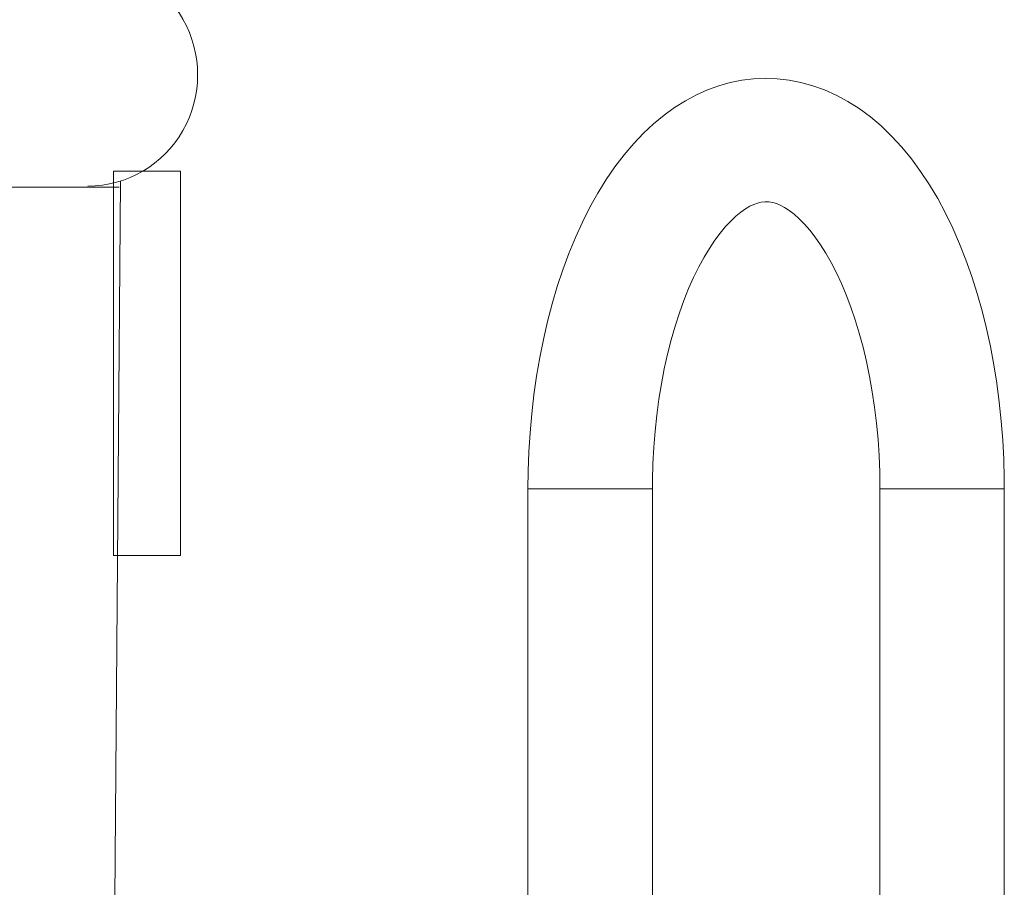
# Model space of a CAD drawing. Units: millimetres. Extents: x -16225 to 17715, y -16876 to 1254.
# Drawn here: x 7764 to 8102, y -5979 to -5682 of the extents above; entities that cross this region are included whole.
import ezdxf

# ---------------------------------------------------------------- set-up
doc = ezdxf.new("R2010")
doc.units = ezdxf.units.MM
doc.header["$MEASUREMENT"] = 0
doc.linetypes.add('ACAD_ISO03W100', pattern=[30, 12, -18])
doc.linetypes.add('Wipeout_Contour', pattern=[1000, 0, -1000])
for name, color, linetype, lineweight in [('InterSystem-description_Nr_pióra__7', 7, 'Continuous', 13), ('InterSystem-dimension_Nr_pióra__7', 7, 'Continuous', 13), ('Warstwa 1_Nr_pióra__7', 7, 'Continuous', 13), ('X-Nawierzchnie - piasek_Nr_pióra__1', 1, 'Continuous', 18)]:
    doc.layers.add(name, color=color, linetype=linetype, lineweight=lineweight)
doc.layers.add('InterSystem-dimension', color=7, linetype='Continuous')
doc.styles.add('GENERATED_STYLE_1', font='arial.ttf')
doc.dimstyles.new('GENERATED_STYLE__1', dxfattribs={"dimtxt": 300, "dimasz": 285, "dimexe": 0.18, "dimexo": 50, "dimgap": 0.09, "dimtad": 1, "dimdec": 0, "dimlfac": 0.1, "dimzin": 0, "dimdsep": 46, "dimtxsty": 'GENERATED_STYLE_1', "dimblk": 'ARROWHEAD_6', "dimblk1": 'ARROWHEAD_6', "dimblk2": 'ARROWHEAD_6', "dimcen": 0.09, "dimclrd": 7, "dimclre": 7, "dimclrt": 7, "dimadec": 1, "dimazin": 0, "dimtfac": 1, "dimtdec": 4, "dimtmove": 0, "dimatfit": 3, "dimfxl": 0, "dimtolj": 1, "dimtzin": 0, "dimarcsym": 0})

# ---------------------------------------------------------------- blocks, each defined once
blk = doc.blocks.new('*D6')
at = {"layer": 'InterSystem-dimension_Nr_pióra__7', "color": 7, "linetype": 'Continuous', "lineweight": 13}
for p, q in [((17433.57, 1028.6), (17433.57, 1253.6)), ((17583.57, 878.6), (17283.57, 1178.6)), ((17714.82, 1028.6), (50, 1028.6)), ((17433.57, -14971.31), (17433.57, 1028.6)), ((17283.57, -14821.31), (17583.57, -15121.31)), ((17714.82, -14971.31), (50, -14971.31)), ((17433.57, -15196.31), (17433.57, -14971.31))]:
    blk.add_line(p, q, dxfattribs=at)
at = {"color": 254, "linetype": 'Wipeout_Contour', "lineweight": 0, "ltscale": 74345.487523}
blk.add_wipeout([(17397.61, -7450.71), (17397.61, -6492), (17049.53, -6492), (17049.53, -7450.71)], dxfattribs=at).dxf.layer = 'InterSystem-dimension'
at = {"layer": 'InterSystem-dimension_Nr_pióra__7', "color": 7, "lineweight": 13, "insert": (17373.57, -7426.67), "char_height": 300, "attachment_point": 7, "rotation": 90, "style": 'GENERATED_STYLE_1'}
blk.add_mtext('\\A1;{\\pql;\\fArial|b0|i0|c238|p34;1600}', dxfattribs=at)
blk = doc.blocks.new('ARROWHEAD_6')
at = {"color": 0, "linetype": 'Continuous', "lineweight": 0}
for p, q in [((-0.5, -0.5), (0.5, 0.5)), ((0, 0), (-1, 0))]:
    blk.add_line(p, q, dxfattribs=at)

msp = doc.modelspace()

# ---------------------------------------------------------------- linework, layer by layer
at = {"layer": 'InterSystem-description_Nr_pióra__7', "color": 7, "linetype": 'ACAD_ISO03W100', "lineweight": 13}
msp.add_open_spline([(6754.23, -11070.35), (6574.94, -11065.17), (6403.28, -11030.94), (6244.1, -10972.46), (6244.1, -10972.46), (6243.43, -10972.33), (6243.43, -10972.33), (6243.43, -10972.33), (6243.26, -10972.15), (6243.26, -10972.15), (5794.35, -10806.93), (5445.13, -10448.47), (5305.79, -10002.76), (5305.79, -10002.76), (5305.62, -10002.57), (5305.62, -10002.57), (5305.62, -10002.57), (5305.07, -10000.44), (5305.07, -10000.44), (5289.69, -9950.96), (5276.92, -9900.38), (5266.85, -9848.9), (5266.85, -9848.9), (5092.74, -9158.75), (5092.74, -9158.75), (5047.25, -9043.83), (5016.02, -8922.19), (5001.17, -8795.77), (5001.17, -8795.77), (5001.13, -8795.62), (5001.13, -8795.62), (5001.13, -8795.62), (5001.12, -8795.41), (5001.12, -8795.41), (4994.59, -8739.73), (4991.24, -8683.15), (4991.24, -8625.79), (4991.24, -8595.41), (4992.2, -8565.25), (4994.05, -8535.31), (4994.05, -8535.31), (4941.35, -6599.25), (4941.35, -6599.25), (4941.35, -6599.25), (4941.35, -6598.74), (4941.35, -6598.74), (4939.56, -6569.34), (4938.63, -6539.72), (4938.63, -6509.89), (4938.63, -6480.26), (4939.52, -6450.84), (4941.29, -6421.64), (4941.29, -6421.64), (4941.08, -5789.39), (4941.08, -5789.39), (4939.38, -5760.64), (4938.5, -5731.68), (4938.5, -5702.52), (4938.5, -5673.7), (4939.35, -5645.07), (4941.03, -5616.66), (4941.03, -5616.66), (4941.03, -5616.38), (4941.03, -5616.38), (4941.03, -5616.38), (4998.83, -4108.51), (4998.83, -4108.51), (4998.83, -4108.51), (4999.01, -4108.12), (4999.01, -4108.12), (5019.25, -3583.12), (5250.06, -3109.83), (5612.72, -2763.87), (5612.72, -2763.87), (5612.81, -2763.68), (5612.81, -2763.68), (5612.81, -2763.68), (5613, -2763.6), (5613, -2763.6), (5989.44, -2404.65), (6507.88, -2182.85), (7080.25, -2182.85), (7080.26, -2182.85), (7752.82, -2178.86), (7752.82, -2178.86), (7761.46, -2178.76), (7770.13, -2178.71), (7778.8, -2178.71), (8165.19, -2178.71), (8539.13, -2281.77), (8861.9, -2470.48), (8861.9, -2470.48), (8862, -2470.51), (8862, -2470.51), (8862, -2470.51), (8862.06, -2470.58), (8862.06, -2470.58), (9053.54, -2582.57), (9227.02, -2724.68), (9374.37, -2893.35), (9483.58, -3018.36), (9575.65, -3154.81), (9649.35, -3299.36), (9649.35, -3299.36), (9649.4, -3299.41), (9649.4, -3299.41), (9649.4, -3299.41), (9649.41, -3299.48), (9649.41, -3299.48), (9788.09, -3571.51), (9861.67, -3872.19), (9861.67, -4179.29), (9861.67, -4246.37), (9858.22, -4312.67), (9851.5, -4378.04), (9851.5, -4378.04), (9851.51, -4378.12), (9851.51, -4378.12), (9851.51, -4378.12), (9885.51, -5645.32), (9885.51, -5645.32), (9886.88, -5670.9), (9887.58, -5696.57), (9887.58, -5722.29), (9887.58, -5722.29), (9888.5, -7941.11), (9888.5, -7941.11), (9888.5, -7994.94), (9885.55, -8048.09), (9879.78, -8100.45), (9879.78, -8100.45), (9847.99, -8681.05), (9847.99, -8681.05), (9847.99, -8758.88), (9841.82, -8835.32), (9829.92, -8909.95), (9829.92, -8909.95), (9829.91, -8910.04), (9829.91, -8910.04), (9829.91, -8910.04), (9829.9, -8910.09), (9829.9, -8910.09), (9806.43, -9057.25), (9760.66, -9197.34), (9696.07, -9327.13), (9696.07, -9327.13), (9477.11, -10009.44), (9477.11, -10009.44), (9477.11, -10009.44), (9477.03, -10009.49), (9477.03, -10009.49), (9280.4, -10622.11), (8686.37, -11067.33), (7984.02, -11067.33), (7984.02, -11067.33), (7512.39, -11084.41), (7512.39, -11084.41), (7473.09, -11087.26), (7433.41, -11088.72), (7393.36, -11088.72), (7361.77, -11088.72), (7330.42, -11087.81), (7299.3, -11086.03), (7299.3, -11086.03), (6754.67, -11070.43), (6754.67, -11070.43), (6754.67, -11070.43), (6754.23, -11070.35), (6754.23, -11070.35)], degree=3, knots=[0, 0, 0, 0, 1, 1, 1, 2, 2, 2, 3, 3, 3, 4, 4, 4, 5, 5, 5, 6, 6, 6, 7, 7, 7, 8, 8, 8, 9, 9, 9, 10, 10, 10, 11, 11, 11, 12, 12, 12, 13, 13, 13, 14, 14, 14, 15, 15, 15, 16, 16, 16, 17, 17, 17, 18, 18, 18, 19, 19, 19, 20, 20, 20, 21, 21, 21, 22, 22, 22, 23, 23, 23, 24, 24, 24, 25, 25, 25, 26, 26, 26, 27, 27, 27, 28, 28, 28, 29, 29, 29, 30, 30, 30, 31, 31, 31, 32, 32, 32, 33, 33, 33, 34, 34, 34, 35, 35, 35, 36, 36, 36, 37, 37, 37, 38, 38, 38, 39, 39, 39, 40, 40, 40, 41, 41, 41, 42, 42, 42, 43, 43, 43, 44, 44, 44, 45, 45, 45, 46, 46, 46, 47, 47, 47, 48, 48, 48, 49, 49, 49, 50, 50, 50, 51, 51, 51, 52, 52, 52, 53, 53, 53, 54, 54, 54, 55, 55, 55, 56, 56, 56, 56], dxfattribs=at)
at = {"layer": 'Warstwa 1_Nr_pióra__7', "color": 7, "linetype": 'Continuous', "lineweight": 13, "flags": 128}
msp.add_lwpolyline([(7796.5, -5865.6), (7819.52, -5865.6), (7819.52, -5733.66), (7796.5, -5733.66)], close=True, dxfattribs=at)
at = {"layer": 'Warstwa 1_Nr_pióra__7', "color": 7, "linetype": 'Continuous', "lineweight": 13}
for points, knots in [([(7787.77, -5662.46), (7801.22, -5662.46), (7813.64, -5669.74), (7820.36, -5681.54), (7827.08, -5693.34), (7827.08, -5707.9), (7820.36, -5719.7), (7813.65, -5731.51), (7801.22, -5738.78), (7787.77, -5738.78)], [0, 0, 0, 0, 1, 1, 1, 2, 2, 2, 3, 3, 3, 3]), ([(8102.24, -5842.68), (8102.24, -5842.68), (8102.22, -5839.17), (8102.22, -5839.17), (8102.22, -5839.17), (8102.05, -5832.57), (8102.05, -5832.57), (8102.05, -5832.57), (8101.7, -5826), (8101.7, -5826), (8101.7, -5826), (8101.2, -5819.44), (8101.2, -5819.44), (8101.2, -5819.44), (8100.51, -5812.95), (8100.51, -5812.95), (8100.51, -5812.95), (8099.67, -5806.5), (8099.67, -5806.5), (8099.67, -5806.5), (8098.65, -5800.14), (8098.65, -5800.14), (8098.65, -5800.14), (8097.46, -5793.86), (8097.46, -5793.86), (8097.46, -5793.86), (8096.11, -5787.67), (8096.11, -5787.67), (8096.11, -5787.67), (8094.6, -5781.6), (8094.6, -5781.6), (8094.6, -5781.6), (8092.92, -5775.64), (8092.92, -5775.64), (8092.92, -5775.64), (8091.08, -5769.81), (8091.08, -5769.81), (8091.08, -5769.81), (8089.07, -5764.14), (8089.07, -5764.14), (8089.07, -5764.14), (8086.89, -5758.61), (8086.89, -5758.61), (8086.89, -5758.61), (8084.56, -5753.26), (8084.56, -5753.26), (8084.56, -5753.26), (8082.05, -5748.09), (8082.05, -5748.09), (8082.05, -5748.09), (8079.38, -5743.1), (8079.38, -5743.1), (8079.38, -5743.1), (8076.54, -5738.32), (8076.54, -5738.32), (8076.54, -5738.32), (8073.54, -5733.77), (8073.54, -5733.77), (8073.54, -5733.77), (8070.37, -5729.47), (8070.37, -5729.47), (8070.37, -5729.47), (8067.05, -5725.42), (8067.05, -5725.42), (8067.05, -5725.42), (8063.58, -5721.64), (8063.58, -5721.64), (8063.58, -5721.64), (8059.98, -5718.17), (8059.98, -5718.17), (8059.98, -5718.17), (8056.27, -5715.02), (8056.27, -5715.02), (8056.27, -5715.02), (8052.45, -5712.21), (8052.45, -5712.21), (8052.45, -5712.21), (8048.55, -5709.72), (8048.55, -5709.72), (8048.55, -5709.72), (8044.59, -5707.59), (8044.59, -5707.59), (8044.59, -5707.59), (8040.57, -5705.79), (8040.57, -5705.79), (8040.57, -5705.79), (8036.54, -5704.34), (8036.54, -5704.34), (8036.54, -5704.34), (8032.47, -5703.22), (8032.47, -5703.22), (8032.47, -5703.22), (8028.4, -5702.44), (8028.4, -5702.44), (8028.4, -5702.44), (8024.33, -5701.97), (8024.33, -5701.97), (8024.33, -5701.97), (8020.26, -5701.84), (8020.26, -5701.84), (8020.26, -5701.84), (8016.22, -5702.01), (8016.22, -5702.01), (8016.22, -5702.01), (8012.2, -5702.5), (8012.2, -5702.5), (8012.2, -5702.5), (8008.22, -5703.3), (8008.22, -5703.3), (8008.22, -5703.3), (8004.3, -5704.41), (8004.3, -5704.41), (8004.3, -5704.41), (8000.41, -5705.8), (8000.41, -5705.8), (8000.41, -5705.8), (7996.59, -5707.52), (7996.59, -5707.52), (7996.59, -5707.52), (7992.81, -5709.52), (7992.81, -5709.52), (7992.81, -5709.52), (7989.11, -5711.85), (7989.11, -5711.85), (7989.11, -5711.85), (7985.48, -5714.47), (7985.48, -5714.47), (7985.48, -5714.47), (7981.91, -5717.42), (7981.91, -5717.42), (7981.91, -5717.42), (7978.43, -5720.66), (7978.43, -5720.66), (7978.43, -5720.66), (7975.05, -5724.21), (7975.05, -5724.21), (7975.05, -5724.21), (7971.78, -5728.05), (7971.78, -5728.05), (7971.78, -5728.05), (7968.63, -5732.18), (7968.63, -5732.18), (7968.63, -5732.18), (7965.62, -5736.58), (7965.62, -5736.58), (7965.62, -5736.58), (7962.74, -5741.22), (7962.74, -5741.22), (7962.74, -5741.22), (7960.02, -5746.09), (7960.02, -5746.09), (7960.02, -5746.09), (7957.46, -5751.18), (7957.46, -5751.18), (7957.46, -5751.18), (7955.05, -5756.46), (7955.05, -5756.46), (7955.05, -5756.46), (7952.81, -5761.92), (7952.81, -5761.92), (7952.81, -5761.92), (7950.73, -5767.54), (7950.73, -5767.54), (7950.73, -5767.54), (7948.82, -5773.32), (7948.82, -5773.32), (7948.82, -5773.32), (7947.07, -5779.23), (7947.07, -5779.23), (7947.07, -5779.23), (7945.49, -5785.28), (7945.49, -5785.28), (7945.49, -5785.28), (7944.07, -5791.43), (7944.07, -5791.43), (7944.07, -5791.43), (7942.82, -5797.69), (7942.82, -5797.69), (7942.82, -5797.69), (7941.74, -5804.03), (7941.74, -5804.03), (7941.74, -5804.03), (7940.83, -5810.45), (7940.83, -5810.45), (7940.83, -5810.45), (7940.08, -5816.94), (7940.08, -5816.94), (7940.08, -5816.94), (7939.51, -5823.47), (7939.51, -5823.47), (7939.51, -5823.47), (7939.1, -5830.05), (7939.1, -5830.05), (7939.1, -5830.05), (7938.85, -5836.64), (7938.85, -5836.64), (7938.85, -5836.64), (7938.78, -5842.68), (7938.78, -5842.68)], [0, 0, 0, 0, 1, 1, 1, 2, 2, 2, 3, 3, 3, 4, 4, 4, 5, 5, 5, 6, 6, 6, 7, 7, 7, 8, 8, 8, 9, 9, 9, 10, 10, 10, 11, 11, 11, 12, 12, 12, 13, 13, 13, 14, 14, 14, 15, 15, 15, 16, 16, 16, 17, 17, 17, 18, 18, 18, 19, 19, 19, 20, 20, 20, 21, 21, 21, 22, 22, 22, 23, 23, 23, 24, 24, 24, 25, 25, 25, 26, 26, 26, 27, 27, 27, 28, 28, 28, 29, 29, 29, 30, 30, 30, 31, 31, 31, 32, 32, 32, 33, 33, 33, 34, 34, 34, 35, 35, 35, 36, 36, 36, 37, 37, 37, 38, 38, 38, 39, 39, 39, 40, 40, 40, 41, 41, 41, 42, 42, 42, 43, 43, 43, 44, 44, 44, 45, 45, 45, 46, 46, 46, 47, 47, 47, 48, 48, 48, 49, 49, 49, 50, 50, 50, 51, 51, 51, 52, 52, 52, 53, 53, 53, 54, 54, 54, 55, 55, 55, 56, 56, 56, 57, 57, 57, 58, 58, 58, 59, 59, 59, 60, 60, 60, 61, 61, 61, 62, 62, 62, 63, 63, 63, 64, 64, 64, 65, 65, 65, 66, 66, 66, 66]), ([(8102.24, -5842.68), (8102.24, -5842.68), (8102.22, -5839.17), (8102.22, -5839.17), (8102.22, -5839.17), (8102.05, -5832.57), (8102.05, -5832.57), (8102.05, -5832.57), (8101.7, -5826), (8101.7, -5826), (8101.7, -5826), (8101.2, -5819.44), (8101.2, -5819.44), (8101.2, -5819.44), (8100.51, -5812.95), (8100.51, -5812.95), (8100.51, -5812.95), (8099.67, -5806.5), (8099.67, -5806.5), (8099.67, -5806.5), (8098.65, -5800.14), (8098.65, -5800.14), (8098.65, -5800.14), (8097.46, -5793.86), (8097.46, -5793.86), (8097.46, -5793.86), (8096.11, -5787.67), (8096.11, -5787.67), (8096.11, -5787.67), (8094.6, -5781.6), (8094.6, -5781.6), (8094.6, -5781.6), (8092.92, -5775.64), (8092.92, -5775.64), (8092.92, -5775.64), (8091.08, -5769.81), (8091.08, -5769.81), (8091.08, -5769.81), (8089.07, -5764.14), (8089.07, -5764.14), (8089.07, -5764.14), (8086.89, -5758.61), (8086.89, -5758.61), (8086.89, -5758.61), (8084.56, -5753.26), (8084.56, -5753.26), (8084.56, -5753.26), (8082.05, -5748.09), (8082.05, -5748.09), (8082.05, -5748.09), (8079.38, -5743.1), (8079.38, -5743.1), (8079.38, -5743.1), (8076.54, -5738.32), (8076.54, -5738.32), (8076.54, -5738.32), (8073.54, -5733.77), (8073.54, -5733.77), (8073.54, -5733.77), (8070.37, -5729.47), (8070.37, -5729.47), (8070.37, -5729.47), (8067.05, -5725.42), (8067.05, -5725.42), (8067.05, -5725.42), (8063.58, -5721.64), (8063.58, -5721.64), (8063.58, -5721.64), (8059.98, -5718.17), (8059.98, -5718.17), (8059.98, -5718.17), (8056.27, -5715.02), (8056.27, -5715.02), (8056.27, -5715.02), (8052.45, -5712.21), (8052.45, -5712.21), (8052.45, -5712.21), (8048.55, -5709.72), (8048.55, -5709.72), (8048.55, -5709.72), (8044.59, -5707.59), (8044.59, -5707.59), (8044.59, -5707.59), (8040.57, -5705.79), (8040.57, -5705.79), (8040.57, -5705.79), (8036.54, -5704.34), (8036.54, -5704.34), (8036.54, -5704.34), (8032.47, -5703.22), (8032.47, -5703.22), (8032.47, -5703.22), (8028.4, -5702.44), (8028.4, -5702.44), (8028.4, -5702.44), (8024.33, -5701.97), (8024.33, -5701.97), (8024.33, -5701.97), (8020.26, -5701.84), (8020.26, -5701.84), (8020.26, -5701.84), (8016.22, -5702.01), (8016.22, -5702.01), (8016.22, -5702.01), (8012.2, -5702.5), (8012.2, -5702.5), (8012.2, -5702.5), (8008.22, -5703.3), (8008.22, -5703.3), (8008.22, -5703.3), (8004.3, -5704.41), (8004.3, -5704.41), (8004.3, -5704.41), (8000.41, -5705.8), (8000.41, -5705.8), (8000.41, -5705.8), (7996.59, -5707.52), (7996.59, -5707.52), (7996.59, -5707.52), (7992.81, -5709.52), (7992.81, -5709.52), (7992.81, -5709.52), (7989.11, -5711.85), (7989.11, -5711.85), (7989.11, -5711.85), (7985.48, -5714.47), (7985.48, -5714.47), (7985.48, -5714.47), (7981.91, -5717.42), (7981.91, -5717.42), (7981.91, -5717.42), (7978.43, -5720.66), (7978.43, -5720.66), (7978.43, -5720.66), (7975.05, -5724.21), (7975.05, -5724.21), (7975.05, -5724.21), (7971.78, -5728.05), (7971.78, -5728.05), (7971.78, -5728.05), (7968.63, -5732.18), (7968.63, -5732.18), (7968.63, -5732.18), (7965.62, -5736.58), (7965.62, -5736.58), (7965.62, -5736.58), (7962.74, -5741.22), (7962.74, -5741.22), (7962.74, -5741.22), (7960.02, -5746.09), (7960.02, -5746.09), (7960.02, -5746.09), (7957.46, -5751.18), (7957.46, -5751.18), (7957.46, -5751.18), (7955.05, -5756.46), (7955.05, -5756.46), (7955.05, -5756.46), (7952.81, -5761.92), (7952.81, -5761.92), (7952.81, -5761.92), (7950.73, -5767.54), (7950.73, -5767.54), (7950.73, -5767.54), (7948.82, -5773.32), (7948.82, -5773.32), (7948.82, -5773.32), (7947.07, -5779.23), (7947.07, -5779.23), (7947.07, -5779.23), (7945.49, -5785.28), (7945.49, -5785.28), (7945.49, -5785.28), (7944.07, -5791.43), (7944.07, -5791.43), (7944.07, -5791.43), (7942.82, -5797.69), (7942.82, -5797.69), (7942.82, -5797.69), (7941.74, -5804.03), (7941.74, -5804.03), (7941.74, -5804.03), (7940.83, -5810.45), (7940.83, -5810.45), (7940.83, -5810.45), (7940.08, -5816.94), (7940.08, -5816.94), (7940.08, -5816.94), (7939.51, -5823.47), (7939.51, -5823.47), (7939.51, -5823.47), (7939.1, -5830.05), (7939.1, -5830.05), (7939.1, -5830.05), (7938.85, -5836.64), (7938.85, -5836.64), (7938.85, -5836.64), (7938.78, -5842.68), (7938.78, -5842.68)], [0, 0, 0, 0, 1, 1, 1, 2, 2, 2, 3, 3, 3, 4, 4, 4, 5, 5, 5, 6, 6, 6, 7, 7, 7, 8, 8, 8, 9, 9, 9, 10, 10, 10, 11, 11, 11, 12, 12, 12, 13, 13, 13, 14, 14, 14, 15, 15, 15, 16, 16, 16, 17, 17, 17, 18, 18, 18, 19, 19, 19, 20, 20, 20, 21, 21, 21, 22, 22, 22, 23, 23, 23, 24, 24, 24, 25, 25, 25, 26, 26, 26, 27, 27, 27, 28, 28, 28, 29, 29, 29, 30, 30, 30, 31, 31, 31, 32, 32, 32, 33, 33, 33, 34, 34, 34, 35, 35, 35, 36, 36, 36, 37, 37, 37, 38, 38, 38, 39, 39, 39, 40, 40, 40, 41, 41, 41, 42, 42, 42, 43, 43, 43, 44, 44, 44, 45, 45, 45, 46, 46, 46, 47, 47, 47, 48, 48, 48, 49, 49, 49, 50, 50, 50, 51, 51, 51, 52, 52, 52, 53, 53, 53, 54, 54, 54, 55, 55, 55, 56, 56, 56, 57, 57, 57, 58, 58, 58, 59, 59, 59, 60, 60, 60, 61, 61, 61, 62, 62, 62, 63, 63, 63, 64, 64, 64, 65, 65, 65, 66, 66, 66, 66]), ([(7981.46, -5842.68), (7981.46, -5842.68), (7981.48, -5839.74), (7981.48, -5839.74), (7981.48, -5839.74), (7981.63, -5834.1), (7981.63, -5834.1), (7981.63, -5834.1), (7981.93, -5828.47), (7981.93, -5828.47), (7981.93, -5828.47), (7982.38, -5822.9), (7982.38, -5822.9), (7982.38, -5822.9), (7982.96, -5817.4), (7982.96, -5817.4), (7982.96, -5817.4), (7983.7, -5811.98), (7983.7, -5811.98), (7983.7, -5811.98), (7984.56, -5806.67), (7984.56, -5806.67), (7984.56, -5806.67), (7985.55, -5801.49), (7985.55, -5801.49), (7985.55, -5801.49), (7986.67, -5796.44), (7986.67, -5796.44), (7986.67, -5796.44), (7987.91, -5791.56), (7987.91, -5791.56), (7987.91, -5791.56), (7989.27, -5786.85), (7989.27, -5786.85), (7989.27, -5786.85), (7990.73, -5782.34), (7990.73, -5782.34), (7990.73, -5782.34), (7992.28, -5778.04), (7992.28, -5778.04), (7992.28, -5778.04), (7993.91, -5773.97), (7993.91, -5773.97), (7993.91, -5773.97), (7995.62, -5770.13), (7995.62, -5770.13), (7995.62, -5770.13), (7997.38, -5766.55), (7997.38, -5766.55), (7997.38, -5766.55), (7999.2, -5763.23), (7999.2, -5763.23), (7999.2, -5763.23), (8001.04, -5760.18), (8001.04, -5760.18), (8001.04, -5760.18), (8002.9, -5757.41), (8002.9, -5757.41), (8002.9, -5757.41), (8004.75, -5754.92), (8004.75, -5754.92), (8004.75, -5754.92), (8006.58, -5752.72), (8006.58, -5752.72), (8006.58, -5752.72), (8008.39, -5750.79), (8008.39, -5750.79), (8008.39, -5750.79), (8010.13, -5749.14), (8010.13, -5749.14), (8010.13, -5749.14), (8011.8, -5747.76), (8011.8, -5747.76), (8011.8, -5747.76), (8013.39, -5746.64), (8013.39, -5746.64), (8013.39, -5746.64), (8014.87, -5745.75), (8014.87, -5745.75), (8014.87, -5745.75), (8016.26, -5745.09), (8016.26, -5745.09), (8016.26, -5745.09), (8017.55, -5744.61), (8017.55, -5744.61), (8017.55, -5744.61), (8018.79, -5744.3), (8018.79, -5744.3), (8018.79, -5744.3), (8020.04, -5744.15), (8020.04, -5744.15), (8020.04, -5744.15), (8021.48, -5744.19), (8021.48, -5744.19), (8021.48, -5744.19), (8022.77, -5744.41), (8022.77, -5744.41), (8022.77, -5744.41), (8024.05, -5744.8), (8024.05, -5744.8), (8024.05, -5744.8), (8025.38, -5745.36), (8025.38, -5745.36), (8025.38, -5745.36), (8026.78, -5746.1), (8026.78, -5746.1), (8026.78, -5746.1), (8028.42, -5747.16), (8028.42, -5747.16), (8028.42, -5747.16), (8030.11, -5748.46), (8030.11, -5748.46), (8030.11, -5748.46), (8031.86, -5750.02), (8031.86, -5750.02), (8031.86, -5750.02), (8033.66, -5751.84), (8033.66, -5751.84), (8033.66, -5751.84), (8035.49, -5753.94), (8035.49, -5753.94), (8035.49, -5753.94), (8037.34, -5756.31), (8037.34, -5756.31), (8037.34, -5756.31), (8039.2, -5758.96), (8039.2, -5758.96), (8039.2, -5758.96), (8041.05, -5761.87), (8041.05, -5761.87), (8041.05, -5761.87), (8042.86, -5765.07), (8042.86, -5765.07), (8042.86, -5765.07), (8044.64, -5768.52), (8044.64, -5768.52), (8044.64, -5768.52), (8046.36, -5772.22), (8046.36, -5772.22), (8046.36, -5772.22), (8048.02, -5776.16), (8048.02, -5776.16), (8048.02, -5776.16), (8049.6, -5780.34), (8049.6, -5780.34), (8049.6, -5780.34), (8051.1, -5784.73), (8051.1, -5784.73), (8051.1, -5784.73), (8052.49, -5789.32), (8052.49, -5789.32), (8052.49, -5789.32), (8053.78, -5794.09), (8053.78, -5794.09), (8053.78, -5794.09), (8054.96, -5799.05), (8054.96, -5799.05), (8054.96, -5799.05), (8056.01, -5804.15), (8056.01, -5804.15), (8056.01, -5804.15), (8056.94, -5809.39), (8056.94, -5809.39), (8056.94, -5809.39), (8057.74, -5814.74), (8057.74, -5814.74), (8057.74, -5814.74), (8058.39, -5820.2), (8058.39, -5820.2), (8058.39, -5820.2), (8058.9, -5825.73), (8058.9, -5825.73), (8058.9, -5825.73), (8059.28, -5831.32), (8059.28, -5831.32), (8059.28, -5831.32), (8059.5, -5836.96), (8059.5, -5836.96), (8059.5, -5836.96), (8059.57, -5842.68), (8059.57, -5842.68)], [0, 0, 0, 0, 1, 1, 1, 2, 2, 2, 3, 3, 3, 4, 4, 4, 5, 5, 5, 6, 6, 6, 7, 7, 7, 8, 8, 8, 9, 9, 9, 10, 10, 10, 11, 11, 11, 12, 12, 12, 13, 13, 13, 14, 14, 14, 15, 15, 15, 16, 16, 16, 17, 17, 17, 18, 18, 18, 19, 19, 19, 20, 20, 20, 21, 21, 21, 22, 22, 22, 23, 23, 23, 24, 24, 24, 25, 25, 25, 26, 26, 26, 27, 27, 27, 28, 28, 28, 29, 29, 29, 30, 30, 30, 31, 31, 31, 32, 32, 32, 33, 33, 33, 34, 34, 34, 35, 35, 35, 36, 36, 36, 37, 37, 37, 38, 38, 38, 39, 39, 39, 40, 40, 40, 41, 41, 41, 42, 42, 42, 43, 43, 43, 44, 44, 44, 45, 45, 45, 46, 46, 46, 47, 47, 47, 48, 48, 48, 49, 49, 49, 50, 50, 50, 51, 51, 51, 52, 52, 52, 53, 53, 53, 54, 54, 54, 55, 55, 55, 56, 56, 56, 57, 57, 57, 58, 58, 58, 59, 59, 59, 60, 60, 60, 60]), ([(7981.46, -5842.68), (7981.46, -5842.68), (7981.48, -5839.74), (7981.48, -5839.74), (7981.48, -5839.74), (7981.63, -5834.1), (7981.63, -5834.1), (7981.63, -5834.1), (7981.93, -5828.47), (7981.93, -5828.47), (7981.93, -5828.47), (7982.38, -5822.9), (7982.38, -5822.9), (7982.38, -5822.9), (7982.96, -5817.4), (7982.96, -5817.4), (7982.96, -5817.4), (7983.7, -5811.98), (7983.7, -5811.98), (7983.7, -5811.98), (7984.56, -5806.67), (7984.56, -5806.67), (7984.56, -5806.67), (7985.55, -5801.49), (7985.55, -5801.49), (7985.55, -5801.49), (7986.67, -5796.44), (7986.67, -5796.44), (7986.67, -5796.44), (7987.91, -5791.56), (7987.91, -5791.56), (7987.91, -5791.56), (7989.27, -5786.85), (7989.27, -5786.85), (7989.27, -5786.85), (7990.73, -5782.34), (7990.73, -5782.34), (7990.73, -5782.34), (7992.28, -5778.04), (7992.28, -5778.04), (7992.28, -5778.04), (7993.91, -5773.97), (7993.91, -5773.97), (7993.91, -5773.97), (7995.62, -5770.13), (7995.62, -5770.13), (7995.62, -5770.13), (7997.38, -5766.55), (7997.38, -5766.55), (7997.38, -5766.55), (7999.2, -5763.23), (7999.2, -5763.23), (7999.2, -5763.23), (8001.04, -5760.18), (8001.04, -5760.18), (8001.04, -5760.18), (8002.9, -5757.41), (8002.9, -5757.41), (8002.9, -5757.41), (8004.75, -5754.92), (8004.75, -5754.92), (8004.75, -5754.92), (8006.58, -5752.72), (8006.58, -5752.72), (8006.58, -5752.72), (8008.39, -5750.79), (8008.39, -5750.79), (8008.39, -5750.79), (8010.13, -5749.14), (8010.13, -5749.14), (8010.13, -5749.14), (8011.8, -5747.76), (8011.8, -5747.76), (8011.8, -5747.76), (8013.39, -5746.64), (8013.39, -5746.64), (8013.39, -5746.64), (8014.87, -5745.75), (8014.87, -5745.75), (8014.87, -5745.75), (8016.26, -5745.09), (8016.26, -5745.09), (8016.26, -5745.09), (8017.55, -5744.61), (8017.55, -5744.61), (8017.55, -5744.61), (8018.79, -5744.3), (8018.79, -5744.3), (8018.79, -5744.3), (8020.04, -5744.15), (8020.04, -5744.15), (8020.04, -5744.15), (8021.48, -5744.19), (8021.48, -5744.19), (8021.48, -5744.19), (8022.77, -5744.41), (8022.77, -5744.41), (8022.77, -5744.41), (8024.05, -5744.8), (8024.05, -5744.8), (8024.05, -5744.8), (8025.38, -5745.36), (8025.38, -5745.36), (8025.38, -5745.36), (8026.78, -5746.1), (8026.78, -5746.1), (8026.78, -5746.1), (8028.42, -5747.16), (8028.42, -5747.16), (8028.42, -5747.16), (8030.11, -5748.46), (8030.11, -5748.46), (8030.11, -5748.46), (8031.86, -5750.02), (8031.86, -5750.02), (8031.86, -5750.02), (8033.66, -5751.84), (8033.66, -5751.84), (8033.66, -5751.84), (8035.49, -5753.94), (8035.49, -5753.94), (8035.49, -5753.94), (8037.34, -5756.31), (8037.34, -5756.31), (8037.34, -5756.31), (8039.2, -5758.96), (8039.2, -5758.96), (8039.2, -5758.96), (8041.05, -5761.87), (8041.05, -5761.87), (8041.05, -5761.87), (8042.86, -5765.07), (8042.86, -5765.07), (8042.86, -5765.07), (8044.64, -5768.52), (8044.64, -5768.52), (8044.64, -5768.52), (8046.36, -5772.22), (8046.36, -5772.22), (8046.36, -5772.22), (8048.02, -5776.16), (8048.02, -5776.16), (8048.02, -5776.16), (8049.6, -5780.34), (8049.6, -5780.34), (8049.6, -5780.34), (8051.1, -5784.73), (8051.1, -5784.73), (8051.1, -5784.73), (8052.49, -5789.32), (8052.49, -5789.32), (8052.49, -5789.32), (8053.78, -5794.09), (8053.78, -5794.09), (8053.78, -5794.09), (8054.96, -5799.05), (8054.96, -5799.05), (8054.96, -5799.05), (8056.01, -5804.15), (8056.01, -5804.15), (8056.01, -5804.15), (8056.94, -5809.39), (8056.94, -5809.39), (8056.94, -5809.39), (8057.74, -5814.74), (8057.74, -5814.74), (8057.74, -5814.74), (8058.39, -5820.2), (8058.39, -5820.2), (8058.39, -5820.2), (8058.9, -5825.73), (8058.9, -5825.73), (8058.9, -5825.73), (8059.28, -5831.32), (8059.28, -5831.32), (8059.28, -5831.32), (8059.5, -5836.96), (8059.5, -5836.96), (8059.5, -5836.96), (8059.57, -5842.68), (8059.57, -5842.68)], [0, 0, 0, 0, 1, 1, 1, 2, 2, 2, 3, 3, 3, 4, 4, 4, 5, 5, 5, 6, 6, 6, 7, 7, 7, 8, 8, 8, 9, 9, 9, 10, 10, 10, 11, 11, 11, 12, 12, 12, 13, 13, 13, 14, 14, 14, 15, 15, 15, 16, 16, 16, 17, 17, 17, 18, 18, 18, 19, 19, 19, 20, 20, 20, 21, 21, 21, 22, 22, 22, 23, 23, 23, 24, 24, 24, 25, 25, 25, 26, 26, 26, 27, 27, 27, 28, 28, 28, 29, 29, 29, 30, 30, 30, 31, 31, 31, 32, 32, 32, 33, 33, 33, 34, 34, 34, 35, 35, 35, 36, 36, 36, 37, 37, 37, 38, 38, 38, 39, 39, 39, 40, 40, 40, 41, 41, 41, 42, 42, 42, 43, 43, 43, 44, 44, 44, 45, 45, 45, 46, 46, 46, 47, 47, 47, 48, 48, 48, 49, 49, 49, 50, 50, 50, 51, 51, 51, 52, 52, 52, 53, 53, 53, 54, 54, 54, 55, 55, 55, 56, 56, 56, 57, 57, 57, 58, 58, 58, 59, 59, 59, 60, 60, 60, 60])]:
    msp.add_open_spline(points, degree=3, knots=knots, dxfattribs=at)
for points in [[(7793.18, -6462.22), (7793.18, -6462.22), (7798.92, -5737.06), (7798.92, -5737.06)], [(7798.49, -5739.2), (7798.49, -5739.2), (7613.1, -5739.2), (7613.1, -5739.2)], [(7938.78, -5842.68), (7938.78, -5842.68), (7938.78, -6121.99), (7938.78, -6121.99)], [(7938.78, -5842.68), (7938.78, -5842.68), (7981.46, -5842.68), (7981.46, -5842.68)], [(7938.78, -5842.68), (7938.78, -5842.68), (7960.12, -5842.68), (7960.12, -5842.68)], [(7938.78, -5842.68), (7938.78, -5842.68), (7938.78, -6121.99), (7938.78, -6121.99)], [(7938.78, -5842.68), (7938.78, -5842.68), (7981.46, -5842.68), (7981.46, -5842.68)], [(7938.78, -5842.68), (7938.78, -5842.68), (7960.12, -5842.68), (7960.12, -5842.68)], [(7960.12, -5842.68), (7960.12, -5842.68), (7981.46, -5842.68), (7981.46, -5842.68)], [(7960.12, -5842.68), (7960.12, -5842.68), (7981.46, -5842.68), (7981.46, -5842.68)], [(7981.46, -6121.99), (7981.46, -6121.99), (7981.46, -5842.68), (7981.46, -5842.68)], [(7981.46, -6121.99), (7981.46, -6121.99), (7981.46, -5842.68), (7981.46, -5842.68)], [(8059.57, -5842.68), (8059.57, -5842.68), (8059.57, -6121.99), (8059.57, -6121.99)], [(8059.57, -5842.68), (8059.57, -5842.68), (8080.91, -5842.68), (8080.91, -5842.68)], [(8059.57, -5842.68), (8059.57, -5842.68), (8102.24, -5842.68), (8102.24, -5842.68)], [(8059.57, -5842.68), (8059.57, -5842.68), (8059.57, -6121.99), (8059.57, -6121.99)], [(8059.57, -5842.68), (8059.57, -5842.68), (8080.91, -5842.68), (8080.91, -5842.68)], [(8059.57, -5842.68), (8059.57, -5842.68), (8102.24, -5842.68), (8102.24, -5842.68)], [(8080.91, -5842.68), (8080.91, -5842.68), (8102.24, -5842.68), (8102.24, -5842.68)], [(8080.91, -5842.68), (8080.91, -5842.68), (8102.24, -5842.68), (8102.24, -5842.68)], [(8102.24, -6121.99), (8102.24, -6121.99), (8102.24, -5842.68), (8102.24, -5842.68)], [(8102.24, -6121.99), (8102.24, -6121.99), (8102.24, -5842.68), (8102.24, -5842.68)]]:
    msp.add_open_spline(points, degree=3, dxfattribs=at)
at = {"layer": 'X-Nawierzchnie - piasek_Nr_pióra__1', "color": 1, "linetype": 'Continuous', "lineweight": 18}
msp.add_ellipse((0, -6971.35), major_axis=(16000.03, 0), ratio=0.499996, dxfattribs=at)

# ---------------------------------------------------------------- next in the draw order: dimensions: what is measured, and where the dimension line sits
at = {"layer": 'InterSystem-dimension', "color": 7, "linetype": 'Continuous', "lineweight": 13}
dim = msp.add_linear_dim(base=(17433.57, 1028.6), p1=(0, -14971.31), p2=(0, 1028.6), angle=90, dimstyle='GENERATED_STYLE__1', dxfattribs=at)
dim.commit()
dim.dimension.update_dxf_attribs({"geometry": '*D6', "text_midpoint": (17223.57, -6969.26), "dimtype": 160, "text_rotation": 90})

doc.saveas('drawing.dxf')
